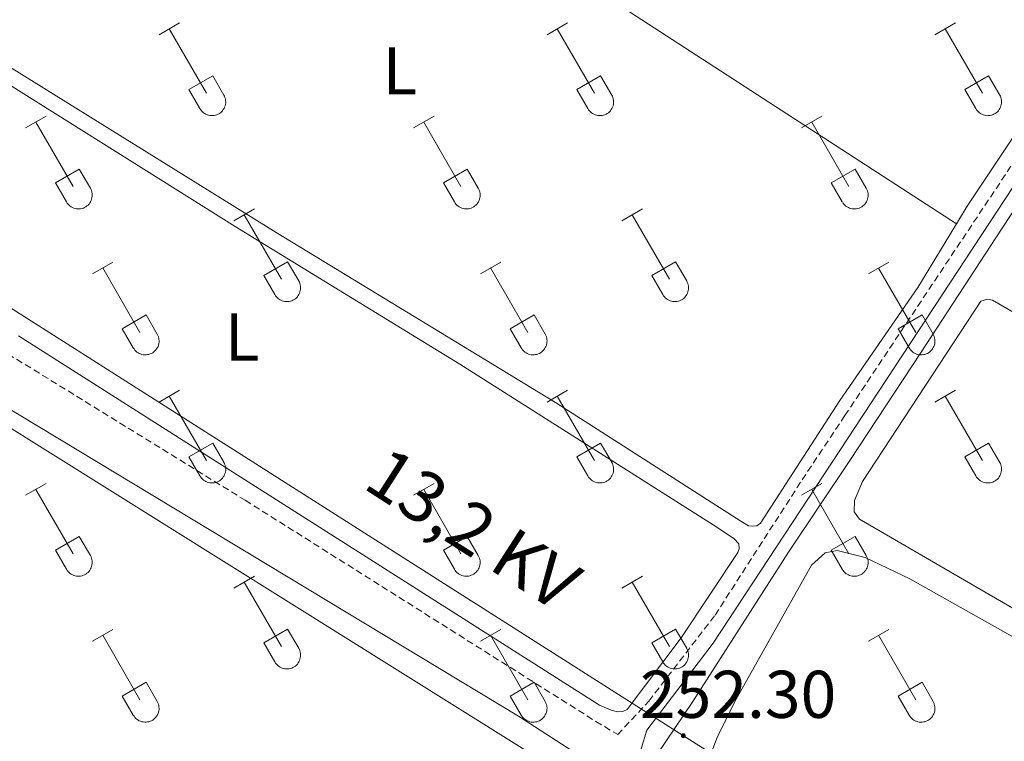
# Model space of a CAD drawing. Units: metres. Extents: x 625172 to 629679, y 4643556 to 4646605.
# Drawn here: x 628847 to 628993, y 4644156 to 4644263 of the extents above; entities that cross this region are included whole.
import ezdxf
from ezdxf.enums import TextEntityAlignment as Align

# ---------------------------------------------------------------- set-up
doc = ezdxf.new("R2010")
doc.units = ezdxf.units.M
doc.header["$MEASUREMENT"] = 0
doc.linetypes.add('TRAZOSX2', pattern=[1.5, 1, -0.5])
for name, color, linetype, lineweight in [('Carátula', 7, 'Continuous', 5), ('Level 13', 5, 'Continuous', 0), ('Level 20', 19, 'Continuous', 0), ('Level 21', 19, 'Continuous', 0), ('Level 32', 19, 'Continuous', 0), ('Level 36', 19, 'Continuous', 40), ('Level 37', 92, 'Continuous', 0), ('Level 41', 39, 'Continuous', 0), ('Level 44', 19, 'Continuous', 0)]:
    doc.layers.add(name, color=color, linetype=linetype, lineweight=lineweight)
doc.styles.add('Arial', font='ARIAL.TTF', dxfattribs={"height": 0.2})

# ---------------------------------------------------------------- blocks, each defined once
blk = doc.blocks.new('5PELE')
at = {"layer": 'Carátula', "linetype": 'Continuous', "lineweight": 5}
h = blk.add_hatch(color=9, dxfattribs=at)
edge = h.paths.add_edge_path()
edge.add_arc((0, 0), 2.85, 359.999, 719.999)
at = {"layer": 'Carátula', "color": 252, "linetype": 'Continuous', "lineweight": 5}
blk.add_circle((0, 0, 0), 2.85, dxfattribs=at)

msp = doc.modelspace()

# ---------------------------------------------------------------- linework, layer by layer
at = {"layer": 'Level 13', "color": 5, "linetype": 'Continuous', "lineweight": 0, "ltscale": 0.5}
msp.add_polyline3d([(628853.81, 4644014.99, 252.26), (628856.33, 4644018.51, 252.22), (628872.18, 4644043.21, 252.22), (628888.52, 4644069.45, 252.13), (628908.4, 4644101.6, 251.94), (628922.98, 4644125.3, 251.76), (628934.87, 4644144.12, 251.66), (628946.69, 4644161.62, 251.29), (628960.9, 4644183.8, 251.25), (628970.02, 4644197.41, 251.15), (628980.62, 4644213.5, 251.2), (628992.58, 4644231.76, 250.92), (629004.92, 4644250.55, 250.88), (629007.74, 4644254.15, 250.88), (629011.66, 4644258.09, 250.78), (629016.1, 4644263.46, 250.6), (629018.38, 4644267.18, 250.36), (629023.61, 4644277.03, 250.36), (629043.53, 4644307.72, 250.36), (629056.34, 4644329.82, 250.04), (629072.75, 4644354.96, 249.9), (629092.56, 4644385.94, 249.68)], dxfattribs=at)
at = {"layer": 'Level 20', "color": 19, "linetype": 'Continuous', "lineweight": 0, "ltscale": 0.5}
msp.add_polyline3d([(628808.9, 4644159.48, 252.6), (628807, 4644155.71, 252.66), (628869.89, 4644116.56, 252.72), (628899.09, 4644099.61, 252.43), (628929.41, 4644149.64, 252.49), (628834.28, 4644209.17, 252.55), (628833.42, 4644207.61, 252.55)], dxfattribs=at)
at = {"layer": 'Level 21', "color": 19, "linetype": 'TRAZOSX2', "lineweight": 0}
msp.add_polyline3d([(628830.93, 4644221.92, 252.38), (628880.22, 4644191.51, 252.36), (628932.31, 4644158.67, 252.31), (628935.55, 4644156.71, 252.31), (628940.17, 4644161.67, 252.26), (628950.01, 4644174.43, 252.21), (628962.93, 4644194.53, 252.03), (628969.29, 4644204.08, 252), (629000.57, 4644251.04, 251.89), (629003.91, 4644255.84, 251.8), (629009.85, 4644263.01, 251.56), (629011.96, 4644266.13, 251.52), (629024.52, 4644286.5, 251.38), (629038.29, 4644307.96, 251.14), (629049.91, 4644328.43, 250.96), (629055.42, 4644337.41, 250.96), (629073.2, 4644363.38, 250.81), (629089.38, 4644388.59, 250.5), (629099.55, 4644406.8, 250.4), (629101.69, 4644411.32, 250.36), (629103.84, 4644418.12, 250.31)], dxfattribs=at)
at = {"layer": 'Level 21', "color": 19, "linetype": 'Continuous', "lineweight": 0}
for points in [[(628939.04, 4644154.61, 252.3), (628939.87, 4644157.36, 252.3), (628949.71, 4644170.3, 252.23), (629001.33, 4644248.76, 251.87), (629003.66, 4644252.22, 251.81), (629011.74, 4644262.15, 251.58), (629014.26, 4644265.99, 251.48), (629042.5, 4644310.86, 251.21), (629054.01, 4644331.27, 251.02), (629077.69, 4644366.86, 250.69), (629093.51, 4644391.82, 250.38), (629100.15, 4644403.4, 250.37), (629102.29, 4644407.92, 250.33), (629105.37, 4644416.25, 250.28)], [(628643.97, 4644011.22, 254.52), (628669.02, 4644048.72, 254.32), (628701.73, 4644100.19, 254.05), (628720.61, 4644128.72, 253.38), (628730.57, 4644142.75, 253.35), (628738.11, 4644155.73, 253.14), (628746.23, 4644168.28, 253.05), (628763.52, 4644198.9, 252.99), (628774.78, 4644216.13, 252.77), (628787.16, 4644236.74, 252.44), (628788.16, 4644237.85, 252.44), (628788.78, 4644238.24, 252.44), (628792.66, 4644238.7, 252.36), (628843.75, 4644205.92, 252.4), (628920.82, 4644159.43, 252.32), (628930.45, 4644153.21, 252.31)]]:
    msp.add_polyline3d(points, dxfattribs=at)
at = {"layer": 'Level 32', "color": 6, "linetype": 'Continuous', "lineweight": 0, "ltscale": 0.5}
msp.add_polyline3d([(628833.86, 4644227.39, 251.98), (628945.3, 4644156.54, 252.06), (629095.32, 4644061.87, 251.71), (629161.07, 4644020.51, 251.36)], dxfattribs=at)
at = {"layer": 'Level 36', "color": 32, "linetype": 'Continuous', "lineweight": 0}
for points in [[(628867.43, 4644260.64), (628870.47, 4644262.4)], [(628925.05, 4644260.64), (628928.1, 4644262.4)], [(628982.67, 4644260.64), (628985.72, 4644262.4)], [(628868.95, 4644261.52), (628874.48, 4644251.95)], [(628926.58, 4644261.52), (628932.1, 4644251.95)], [(628984.2, 4644261.52), (628989.72, 4644251.95)], [(628871.86, 4644252.5), (628875.4, 4644254.54)], [(628875.4, 4644254.54), (628877.05, 4644251.69)], [(628929.48, 4644252.5), (628933.02, 4644254.54)], [(628933.02, 4644254.54), (628934.67, 4644251.69)], [(628987.1, 4644252.5), (628990.64, 4644254.54)], [(628990.64, 4644254.54), (628992.29, 4644251.69)], [(628871.86, 4644252.5), (628873.49, 4644249.67)], [(628929.48, 4644252.5), (628931.12, 4644249.67)], [(628987.1, 4644252.5), (628988.74, 4644249.67)], [(628873.5, 4644249.67), (628873.61, 4644249.5), (628873.74, 4644249.33), (628873.88, 4644249.18), (628874.04, 4644249.05), (628874.21, 4644248.93), (628874.39, 4644248.83), (628874.58, 4644248.75), (628874.78, 4644248.69), (628874.98, 4644248.65), (628875.19, 4644248.63), (628875.4, 4644248.63), (628875.61, 4644248.65), (628875.81, 4644248.69), (628876.01, 4644248.76), (628876.2, 4644248.84), (628876.38, 4644248.94), (628876.55, 4644249.06), (628876.7, 4644249.2), (628876.85, 4644249.35), (628876.97, 4644249.52), (628877.08, 4644249.7), (628877.17, 4644249.89), (628877.24, 4644250.08), (628877.29, 4644250.28), (628877.32, 4644250.49), (628877.32, 4644250.7), (628877.31, 4644250.9), (628877.28, 4644251.11), (628877.22, 4644251.31), (628877.14, 4644251.5), (628877.05, 4644251.69)], [(628931.12, 4644249.67), (628931.23, 4644249.5), (628931.36, 4644249.33), (628931.5, 4644249.18), (628931.66, 4644249.05), (628931.83, 4644248.93), (628932.01, 4644248.83), (628932.2, 4644248.75), (628932.4, 4644248.69), (628932.61, 4644248.65), (628932.81, 4644248.63), (628933.02, 4644248.63), (628933.23, 4644248.65), (628933.43, 4644248.69), (628933.63, 4644248.76), (628933.82, 4644248.84), (628934, 4644248.94), (628934.17, 4644249.06), (628934.33, 4644249.2), (628934.47, 4644249.35), (628934.59, 4644249.52), (628934.7, 4644249.7), (628934.79, 4644249.88), (628934.86, 4644250.08), (628934.91, 4644250.28), (628934.94, 4644250.49), (628934.95, 4644250.7), (628934.93, 4644250.9), (628934.9, 4644251.11), (628934.84, 4644251.31), (628934.77, 4644251.5), (628934.67, 4644251.69)], [(628988.74, 4644249.67), (628988.85, 4644249.5), (628988.98, 4644249.33), (628989.12, 4644249.18), (628989.28, 4644249.05), (628989.45, 4644248.93), (628989.64, 4644248.83), (628989.83, 4644248.75), (628990.03, 4644248.69), (628990.23, 4644248.64), (628990.44, 4644248.62), (628990.64, 4644248.63), (628990.85, 4644248.65), (628991.06, 4644248.69), (628991.25, 4644248.76), (628991.44, 4644248.84), (628991.62, 4644248.94), (628991.79, 4644249.06), (628991.95, 4644249.2), (628992.09, 4644249.35), (628992.22, 4644249.52), (628992.32, 4644249.7), (628992.41, 4644249.88), (628992.48, 4644250.08), (628992.53, 4644250.28), (628992.56, 4644250.49), (628992.57, 4644250.7), (628992.56, 4644250.9), (628992.52, 4644251.11), (628992.46, 4644251.31), (628992.39, 4644251.5), (628992.3, 4644251.69)], [(628847.61, 4644246.8), (628850.65, 4644248.55)], [(628905.23, 4644246.8), (628908.27, 4644248.55)], [(628962.85, 4644246.8), (628965.89, 4644248.55)], [(628849.13, 4644247.67), (628854.65, 4644238.1)], [(628906.75, 4644247.67), (628912.27, 4644238.1)], [(628964.37, 4644247.67), (628969.9, 4644238.1)], [(628852.04, 4644238.66), (628855.57, 4644240.7)], [(628855.57, 4644240.7), (628857.22, 4644237.85)], [(628909.66, 4644238.66), (628913.19, 4644240.7)], [(628913.19, 4644240.7), (628914.84, 4644237.85)], [(628967.28, 4644238.66), (628970.82, 4644240.7)], [(628970.82, 4644240.7), (628972.47, 4644237.85)], [(628852.04, 4644238.66), (628853.66, 4644235.83)], [(628853.67, 4644235.83), (628853.78, 4644235.65), (628853.91, 4644235.49), (628854.05, 4644235.34), (628854.21, 4644235.2), (628854.38, 4644235.08), (628854.56, 4644234.98), (628854.76, 4644234.9), (628854.95, 4644234.84), (628855.16, 4644234.8), (628855.36, 4644234.78), (628855.57, 4644234.78), (628855.78, 4644234.81), (628855.98, 4644234.85), (628856.18, 4644234.91), (628856.37, 4644235), (628856.55, 4644235.1), (628856.72, 4644235.22), (628856.88, 4644235.36), (628857.02, 4644235.51), (628857.14, 4644235.68), (628857.25, 4644235.85), (628857.34, 4644236.04), (628857.41, 4644236.24), (628857.46, 4644236.44), (628857.49, 4644236.65), (628857.5, 4644236.85), (628857.48, 4644237.06), (628857.45, 4644237.27), (628857.39, 4644237.47), (628857.32, 4644237.66), (628857.22, 4644237.85)], [(628909.66, 4644238.66), (628911.29, 4644235.83)], [(628911.29, 4644235.83), (628911.4, 4644235.65), (628911.53, 4644235.49), (628911.67, 4644235.34), (628911.83, 4644235.2), (628912, 4644235.08), (628912.19, 4644234.98), (628912.38, 4644234.9), (628912.58, 4644234.84), (628912.78, 4644234.8), (628912.99, 4644234.78), (628913.2, 4644234.78), (628913.4, 4644234.81), (628913.6, 4644234.85), (628913.8, 4644234.91), (628913.99, 4644235), (628914.17, 4644235.1), (628914.34, 4644235.22), (628914.5, 4644235.36), (628914.64, 4644235.51), (628914.77, 4644235.68), (628914.87, 4644235.85), (628914.96, 4644236.04), (628915.03, 4644236.24), (628915.08, 4644236.44), (628915.11, 4644236.64), (628915.12, 4644236.85), (628915.1, 4644237.06), (628915.07, 4644237.27), (628915.02, 4644237.47), (628914.94, 4644237.66), (628914.85, 4644237.84)], [(628967.28, 4644238.66), (628968.91, 4644235.83)], [(628968.92, 4644235.83), (628969.02, 4644235.65), (628969.15, 4644235.49), (628969.3, 4644235.34), (628969.46, 4644235.2), (628969.63, 4644235.08), (628969.81, 4644234.98), (628970, 4644234.9), (628970.2, 4644234.84), (628970.4, 4644234.8), (628970.61, 4644234.78), (628970.82, 4644234.78), (628971.02, 4644234.81), (628971.23, 4644234.85), (628971.42, 4644234.91), (628971.62, 4644235), (628971.8, 4644235.1), (628971.97, 4644235.22), (628972.12, 4644235.36), (628972.26, 4644235.51), (628972.39, 4644235.68), (628972.5, 4644235.85), (628972.59, 4644236.04), (628972.66, 4644236.24), (628972.71, 4644236.44), (628972.73, 4644236.64), (628972.74, 4644236.85), (628972.73, 4644237.06), (628972.69, 4644237.26), (628972.64, 4644237.47), (628972.56, 4644237.66), (628972.47, 4644237.84)], [(628878.55, 4644233.03), (628881.6, 4644234.78)], [(628936.18, 4644233.03), (628939.22, 4644234.78)], [(628880.08, 4644233.9), (628885.6, 4644224.33)], [(628937.7, 4644233.9), (628943.23, 4644224.33)], [(628857.54, 4644225.13), (628860.58, 4644226.89)], [(628859.06, 4644226.01), (628864.58, 4644216.43)], [(628882.98, 4644224.89), (628886.52, 4644226.93)], [(628886.52, 4644226.93), (628888.17, 4644224.08)], [(628915.16, 4644225.13), (628918.2, 4644226.89)], [(628916.68, 4644226.01), (628922.2, 4644216.43)], [(628940.61, 4644224.89), (628944.15, 4644226.93)], [(628944.15, 4644226.93), (628945.8, 4644224.08)], [(628972.78, 4644225.13), (628975.82, 4644226.88)], [(628974.3, 4644226), (628979.82, 4644216.43)], [(628882.98, 4644224.89), (628884.62, 4644222.06)], [(628940.61, 4644224.89), (628942.24, 4644222.06)], [(628884.62, 4644222.06), (628884.73, 4644221.88), (628884.86, 4644221.72), (628885, 4644221.56), (628885.16, 4644221.43), (628885.33, 4644221.31), (628885.52, 4644221.21), (628885.71, 4644221.13), (628885.9, 4644221.07), (628886.11, 4644221.03), (628886.32, 4644221.01), (628886.52, 4644221.01), (628886.73, 4644221.03), (628886.93, 4644221.08), (628887.13, 4644221.14), (628887.32, 4644221.23), (628887.5, 4644221.33), (628887.67, 4644221.45), (628887.83, 4644221.59), (628887.97, 4644221.74), (628888.1, 4644221.9), (628888.2, 4644222.08), (628888.29, 4644222.27), (628888.36, 4644222.47), (628888.41, 4644222.67), (628888.44, 4644222.87), (628888.45, 4644223.08), (628888.43, 4644223.29), (628888.4, 4644223.49), (628888.34, 4644223.69), (628888.27, 4644223.89), (628888.17, 4644224.07)], [(628942.24, 4644222.06), (628942.35, 4644221.88), (628942.48, 4644221.72), (628942.62, 4644221.56), (628942.78, 4644221.43), (628942.96, 4644221.31), (628943.14, 4644221.21), (628943.33, 4644221.13), (628943.53, 4644221.07), (628943.73, 4644221.03), (628943.94, 4644221.01), (628944.15, 4644221.01), (628944.35, 4644221.03), (628944.56, 4644221.08), (628944.75, 4644221.14), (628944.94, 4644221.22), (628945.12, 4644221.33), (628945.3, 4644221.45), (628945.45, 4644221.58), (628945.59, 4644221.74), (628945.72, 4644221.9), (628945.83, 4644222.08), (628945.92, 4644222.27), (628945.98, 4644222.46), (628946.03, 4644222.67), (628946.06, 4644222.87), (628946.07, 4644223.08), (628946.06, 4644223.29), (628946.02, 4644223.49), (628945.97, 4644223.69), (628945.89, 4644223.89), (628945.8, 4644224.07)], [(628861.96, 4644216.99), (628865.5, 4644219.03)], [(628865.5, 4644219.03), (628867.15, 4644216.18)], [(628919.59, 4644216.99), (628923.13, 4644219.03)], [(628923.13, 4644219.03), (628924.77, 4644216.18)], [(628977.21, 4644216.99), (628980.75, 4644219.03)], [(628980.75, 4644219.03), (628982.4, 4644216.18)], [(628861.96, 4644216.99), (628863.6, 4644214.16)], [(628863.6, 4644214.16), (628863.71, 4644213.98), (628863.84, 4644213.82), (628863.98, 4644213.67), (628864.14, 4644213.53), (628864.31, 4644213.42), (628864.49, 4644213.32), (628864.68, 4644213.24), (628864.88, 4644213.17), (628865.09, 4644213.13), (628865.3, 4644213.11), (628865.5, 4644213.12), (628865.71, 4644213.14), (628865.91, 4644213.18), (628866.11, 4644213.24), (628866.3, 4644213.33), (628866.48, 4644213.43), (628866.65, 4644213.55), (628866.81, 4644213.69), (628866.95, 4644213.84), (628867.07, 4644214.01), (628867.18, 4644214.18), (628867.27, 4644214.37), (628867.34, 4644214.57), (628867.39, 4644214.77), (628867.42, 4644214.98), (628867.43, 4644215.18), (628867.41, 4644215.39), (628867.38, 4644215.6), (628867.32, 4644215.8), (628867.25, 4644215.99), (628867.15, 4644216.18)], [(628919.59, 4644216.99), (628921.22, 4644214.16)], [(628921.22, 4644214.16), (628921.33, 4644213.98), (628921.46, 4644213.82), (628921.6, 4644213.67), (628921.76, 4644213.53), (628921.93, 4644213.42), (628922.12, 4644213.32), (628922.31, 4644213.23), (628922.51, 4644213.17), (628922.71, 4644213.13), (628922.92, 4644213.11), (628923.12, 4644213.11), (628923.33, 4644213.14), (628923.54, 4644213.18), (628923.73, 4644213.24), (628923.92, 4644213.33), (628924.1, 4644213.43), (628924.27, 4644213.55), (628924.43, 4644213.69), (628924.57, 4644213.84), (628924.7, 4644214.01), (628924.8, 4644214.18), (628924.89, 4644214.37), (628924.96, 4644214.57), (628925.01, 4644214.77), (628925.04, 4644214.98), (628925.05, 4644215.18), (628925.04, 4644215.39), (628925, 4644215.6), (628924.95, 4644215.8), (628924.87, 4644215.99), (628924.78, 4644216.18)], [(628977.21, 4644216.99), (628978.84, 4644214.16)], [(628978.84, 4644214.16), (628978.96, 4644213.98), (628979.08, 4644213.82), (628979.23, 4644213.67), (628979.38, 4644213.53), (628979.56, 4644213.42), (628979.74, 4644213.32), (628979.93, 4644213.23), (628980.13, 4644213.17), (628980.33, 4644213.13), (628980.54, 4644213.11), (628980.75, 4644213.11), (628980.96, 4644213.14), (628981.16, 4644213.18), (628981.36, 4644213.24), (628981.55, 4644213.33), (628981.73, 4644213.43), (628981.9, 4644213.55), (628982.05, 4644213.69), (628982.19, 4644213.84), (628982.32, 4644214.01), (628982.43, 4644214.18), (628982.52, 4644214.37), (628982.59, 4644214.57), (628982.64, 4644214.77), (628982.66, 4644214.98), (628982.67, 4644215.18), (628982.66, 4644215.39), (628982.62, 4644215.6), (628982.57, 4644215.8), (628982.49, 4644215.99), (628982.4, 4644216.18)], [(628867.43, 4644206.1), (628870.47, 4644207.85)], [(628868.95, 4644206.97), (628874.48, 4644197.4)], [(628925.05, 4644206.1), (628928.1, 4644207.85)], [(628926.58, 4644206.97), (628932.1, 4644197.4)], [(628982.67, 4644206.1), (628985.72, 4644207.85)], [(628984.2, 4644206.97), (628989.72, 4644197.4)], [(628871.86, 4644197.96), (628875.4, 4644200)], [(628875.4, 4644200), (628877.05, 4644197.15)], [(628929.48, 4644197.96), (628933.02, 4644200)], [(628933.02, 4644200), (628934.67, 4644197.15)], [(628987.1, 4644197.96), (628990.64, 4644200)], [(628990.64, 4644200), (628992.29, 4644197.14)], [(628871.86, 4644197.96), (628873.49, 4644195.13)], [(628873.5, 4644195.12), (628873.61, 4644194.95), (628873.73, 4644194.78), (628873.88, 4644194.63), (628874.04, 4644194.5), (628874.21, 4644194.38), (628874.39, 4644194.28), (628874.58, 4644194.2), (628874.78, 4644194.14), (628874.98, 4644194.1), (628875.19, 4644194.08), (628875.4, 4644194.08), (628875.6, 4644194.1), (628875.81, 4644194.15), (628876.01, 4644194.21), (628876.2, 4644194.3), (628876.38, 4644194.4), (628876.55, 4644194.52), (628876.7, 4644194.66), (628876.84, 4644194.81), (628876.97, 4644194.97), (628877.08, 4644195.15), (628877.17, 4644195.34), (628877.24, 4644195.54), (628877.29, 4644195.74), (628877.32, 4644195.94), (628877.32, 4644196.15), (628877.31, 4644196.36), (628877.27, 4644196.56), (628877.22, 4644196.76), (628877.14, 4644196.96), (628877.05, 4644197.14)], [(628929.48, 4644197.96), (628931.12, 4644195.13)], [(628931.12, 4644195.12), (628931.23, 4644194.95), (628931.36, 4644194.78), (628931.5, 4644194.63), (628931.66, 4644194.5), (628931.83, 4644194.38), (628932.01, 4644194.28), (628932.2, 4644194.2), (628932.4, 4644194.14), (628932.61, 4644194.1), (628932.81, 4644194.08), (628933.02, 4644194.08), (628933.23, 4644194.1), (628933.43, 4644194.15), (628933.63, 4644194.21), (628933.82, 4644194.29), (628934, 4644194.4), (628934.17, 4644194.52), (628934.33, 4644194.65), (628934.47, 4644194.81), (628934.59, 4644194.97), (628934.7, 4644195.15), (628934.79, 4644195.34), (628934.86, 4644195.53), (628934.91, 4644195.74), (628934.94, 4644195.94), (628934.94, 4644196.15), (628934.93, 4644196.36), (628934.9, 4644196.56), (628934.84, 4644196.76), (628934.77, 4644196.96), (628934.67, 4644197.14)], [(628987.1, 4644197.96), (628988.74, 4644195.12)], [(628988.74, 4644195.12), (628988.85, 4644194.95), (628988.98, 4644194.78), (628989.12, 4644194.63), (628989.28, 4644194.5), (628989.45, 4644194.38), (628989.64, 4644194.28), (628989.83, 4644194.2), (628990.02, 4644194.14), (628990.23, 4644194.1), (628990.44, 4644194.08), (628990.64, 4644194.08), (628990.85, 4644194.1), (628991.05, 4644194.15), (628991.25, 4644194.21), (628991.44, 4644194.29), (628991.62, 4644194.4), (628991.79, 4644194.52), (628991.95, 4644194.65), (628992.09, 4644194.81), (628992.22, 4644194.97), (628992.32, 4644195.15), (628992.41, 4644195.34), (628992.48, 4644195.53), (628992.53, 4644195.74), (628992.56, 4644195.94), (628992.57, 4644196.15), (628992.55, 4644196.36), (628992.52, 4644196.56), (628992.46, 4644196.76), (628992.39, 4644196.96), (628992.29, 4644197.14)], [(628847.6, 4644192.25), (628850.64, 4644194.01)], [(628905.23, 4644192.25), (628908.27, 4644194.01)], [(628962.85, 4644192.25), (628965.89, 4644194)], [(628849.12, 4644193.13), (628854.65, 4644183.56)], [(628906.75, 4644193.13), (628912.27, 4644183.56)], [(628964.37, 4644193.12), (628969.9, 4644183.56)], [(628852.03, 4644184.11), (628855.57, 4644186.15)], [(628855.57, 4644186.15), (628857.22, 4644183.3)], [(628909.66, 4644184.11), (628913.19, 4644186.15)], [(628913.19, 4644186.15), (628914.84, 4644183.3)], [(628967.28, 4644184.11), (628970.82, 4644186.15)], [(628970.82, 4644186.15), (628972.46, 4644183.3)], [(628852.03, 4644184.11), (628853.66, 4644181.28)], [(628909.66, 4644184.11), (628911.29, 4644181.28)], [(628967.28, 4644184.11), (628968.91, 4644181.28)], [(628853.67, 4644181.28), (628853.78, 4644181.1), (628853.91, 4644180.94), (628854.05, 4644180.79), (628854.21, 4644180.66), (628854.38, 4644180.54), (628854.56, 4644180.44), (628854.75, 4644180.36), (628854.95, 4644180.3), (628855.16, 4644180.26), (628855.36, 4644180.24), (628855.57, 4644180.24), (628855.78, 4644180.26), (628855.98, 4644180.3), (628856.18, 4644180.37), (628856.37, 4644180.45), (628856.55, 4644180.55), (628856.72, 4644180.67), (628856.88, 4644180.81), (628857.02, 4644180.96), (628857.14, 4644181.13), (628857.25, 4644181.31), (628857.34, 4644181.5), (628857.41, 4644181.69), (628857.46, 4644181.89), (628857.49, 4644182.1), (628857.5, 4644182.31), (628857.48, 4644182.51), (628857.45, 4644182.72), (628857.39, 4644182.92), (628857.32, 4644183.11), (628857.22, 4644183.3)], [(628911.29, 4644181.28), (628911.4, 4644181.1), (628911.53, 4644180.94), (628911.67, 4644180.79), (628911.83, 4644180.66), (628912, 4644180.54), (628912.18, 4644180.44), (628912.38, 4644180.36), (628912.58, 4644180.3), (628912.78, 4644180.26), (628912.99, 4644180.24), (628913.19, 4644180.24), (628913.4, 4644180.26), (628913.6, 4644180.3), (628913.8, 4644180.37), (628913.99, 4644180.45), (628914.17, 4644180.55), (628914.34, 4644180.67), (628914.5, 4644180.81), (628914.64, 4644180.96), (628914.77, 4644181.13), (628914.87, 4644181.31), (628914.96, 4644181.49), (628915.03, 4644181.69), (628915.08, 4644181.89), (628915.11, 4644182.1), (628915.12, 4644182.31), (628915.1, 4644182.51), (628915.07, 4644182.72), (628915.02, 4644182.92), (628914.94, 4644183.11), (628914.84, 4644183.3)], [(628968.91, 4644181.28), (628969.02, 4644181.1), (628969.15, 4644180.94), (628969.3, 4644180.79), (628969.45, 4644180.66), (628969.62, 4644180.54), (628969.81, 4644180.44), (628970, 4644180.36), (628970.2, 4644180.3), (628970.4, 4644180.25), (628970.61, 4644180.23), (628970.82, 4644180.24), (628971.02, 4644180.26), (628971.23, 4644180.3), (628971.42, 4644180.37), (628971.62, 4644180.45), (628971.8, 4644180.55), (628971.96, 4644180.67), (628972.12, 4644180.81), (628972.26, 4644180.96), (628972.39, 4644181.13), (628972.5, 4644181.31), (628972.58, 4644181.49), (628972.66, 4644181.69), (628972.7, 4644181.89), (628972.73, 4644182.1), (628972.74, 4644182.3), (628972.73, 4644182.51), (628972.69, 4644182.72), (628972.64, 4644182.92), (628972.56, 4644183.11), (628972.47, 4644183.3)], [(628878.55, 4644178.48), (628881.6, 4644180.23)], [(628880.08, 4644179.35), (628885.6, 4644169.78)], [(628936.18, 4644178.48), (628939.22, 4644180.23)], [(628937.7, 4644179.35), (628943.22, 4644169.78)], [(628857.53, 4644170.58), (628860.57, 4644172.34)], [(628882.98, 4644170.34), (628886.52, 4644172.38)], [(628886.52, 4644172.38), (628888.17, 4644169.53)], [(628915.16, 4644170.58), (628918.2, 4644172.34)], [(628940.6, 4644170.34), (628944.14, 4644172.38)], [(628944.14, 4644172.38), (628945.8, 4644169.53)], [(628972.78, 4644170.58), (628975.82, 4644172.34)], [(628859.05, 4644171.46), (628864.58, 4644161.88)], [(628882.98, 4644170.34), (628884.62, 4644167.51)], [(628916.68, 4644171.46), (628922.2, 4644161.88)], [(628940.6, 4644170.34), (628942.24, 4644167.51)], [(628974.3, 4644171.46), (628979.82, 4644161.88)], [(628884.62, 4644167.51), (628884.73, 4644167.33), (628884.86, 4644167.17), (628885, 4644167.02), (628885.16, 4644166.88), (628885.33, 4644166.76), (628885.51, 4644166.66), (628885.7, 4644166.58), (628885.9, 4644166.52), (628886.11, 4644166.48), (628886.32, 4644166.46), (628886.52, 4644166.46), (628886.73, 4644166.49), (628886.93, 4644166.53), (628887.13, 4644166.6), (628887.32, 4644166.68), (628887.5, 4644166.78), (628887.67, 4644166.9), (628887.83, 4644167.04), (628887.97, 4644167.19), (628888.09, 4644167.36), (628888.2, 4644167.54), (628888.29, 4644167.72), (628888.36, 4644167.92), (628888.41, 4644168.12), (628888.44, 4644168.33), (628888.45, 4644168.53), (628888.43, 4644168.74), (628888.4, 4644168.95), (628888.34, 4644169.15), (628888.27, 4644169.34), (628888.17, 4644169.53)], [(628942.24, 4644167.51), (628942.35, 4644167.33), (628942.48, 4644167.17), (628942.62, 4644167.02), (628942.78, 4644166.88), (628942.95, 4644166.76), (628943.14, 4644166.66), (628943.33, 4644166.58), (628943.53, 4644166.52), (628943.73, 4644166.48), (628943.94, 4644166.46), (628944.14, 4644166.46), (628944.35, 4644166.49), (628944.56, 4644166.53), (628944.75, 4644166.59), (628944.94, 4644166.68), (628945.12, 4644166.78), (628945.29, 4644166.9), (628945.45, 4644167.04), (628945.59, 4644167.19), (628945.72, 4644167.36), (628945.82, 4644167.53), (628945.91, 4644167.72), (628945.98, 4644167.92), (628946.03, 4644168.12), (628946.06, 4644168.33), (628946.07, 4644168.53), (628946.06, 4644168.74), (628946.02, 4644168.95), (628945.97, 4644169.15), (628945.89, 4644169.34), (628945.8, 4644169.52)], [(628861.96, 4644162.44), (628865.5, 4644164.48)], [(628865.5, 4644164.48), (628867.15, 4644161.63)], [(628919.59, 4644162.44), (628923.13, 4644164.48)], [(628923.13, 4644164.48), (628924.77, 4644161.63)], [(628977.21, 4644162.44), (628980.75, 4644164.48)], [(628980.75, 4644164.48), (628982.39, 4644161.63)], [(628861.96, 4644162.44), (628863.59, 4644159.61)], [(628863.6, 4644159.61), (628863.71, 4644159.44), (628863.84, 4644159.27), (628863.98, 4644159.12), (628864.14, 4644158.99), (628864.31, 4644158.87), (628864.49, 4644158.77), (628864.68, 4644158.69), (628864.88, 4644158.63), (628865.09, 4644158.59), (628865.29, 4644158.57), (628865.5, 4644158.57), (628865.71, 4644158.59), (628865.91, 4644158.63), (628866.11, 4644158.7), (628866.3, 4644158.78), (628866.48, 4644158.88), (628866.65, 4644159), (628866.81, 4644159.14), (628866.95, 4644159.29), (628867.07, 4644159.46), (628867.18, 4644159.64), (628867.27, 4644159.83), (628867.34, 4644160.02), (628867.39, 4644160.22), (628867.42, 4644160.43), (628867.43, 4644160.64), (628867.41, 4644160.84), (628867.38, 4644161.05), (628867.32, 4644161.25), (628867.25, 4644161.44), (628867.15, 4644161.63)], [(628919.59, 4644162.44), (628921.22, 4644159.61)], [(628921.22, 4644159.61), (628921.33, 4644159.44), (628921.46, 4644159.27), (628921.6, 4644159.12), (628921.76, 4644158.99), (628921.93, 4644158.87), (628922.12, 4644158.77), (628922.31, 4644158.69), (628922.51, 4644158.63), (628922.71, 4644158.58), (628922.92, 4644158.57), (628923.12, 4644158.57), (628923.33, 4644158.59), (628923.53, 4644158.63), (628923.73, 4644158.7), (628923.92, 4644158.78), (628924.1, 4644158.88), (628924.27, 4644159), (628924.43, 4644159.14), (628924.57, 4644159.29), (628924.7, 4644159.46), (628924.8, 4644159.64), (628924.89, 4644159.82), (628924.96, 4644160.02), (628925.01, 4644160.22), (628925.04, 4644160.43), (628925.05, 4644160.64), (628925.04, 4644160.84), (628925, 4644161.05), (628924.94, 4644161.25), (628924.87, 4644161.44), (628924.78, 4644161.63)], [(628977.21, 4644162.44), (628978.84, 4644159.61)], [(628978.84, 4644159.61), (628978.96, 4644159.44), (628979.08, 4644159.27), (628979.23, 4644159.12), (628979.38, 4644158.98), (628979.56, 4644158.87), (628979.74, 4644158.77), (628979.93, 4644158.69), (628980.13, 4644158.62), (628980.33, 4644158.58), (628980.54, 4644158.56), (628980.75, 4644158.57), (628980.95, 4644158.59), (628981.16, 4644158.63), (628981.36, 4644158.7), (628981.54, 4644158.78), (628981.73, 4644158.88), (628981.9, 4644159), (628982.05, 4644159.14), (628982.19, 4644159.29), (628982.32, 4644159.46), (628982.43, 4644159.64), (628982.52, 4644159.82), (628982.59, 4644160.02), (628982.64, 4644160.22), (628982.66, 4644160.43), (628982.67, 4644160.64), (628982.66, 4644160.84), (628982.62, 4644161.05), (628982.57, 4644161.25), (628982.49, 4644161.44), (628982.4, 4644161.63)]]:
    msp.add_lwpolyline(points, dxfattribs=at)
at = {"layer": 'Level 36', "color": 92, "linetype": 'Continuous', "lineweight": 0}
for points in [[(628985.85, 4644232.58, 251.6), (628980.12, 4644223.1, 251.71), (628968.53, 4644206.34, 251.76), (628956.76, 4644188.12, 251.71), (628956.22, 4644187.72, 251.57), (628955.6, 4644187.66, 251.57), (628955, 4644187.74, 251.62), (628953.86, 4644188.42, 251.62), (628926.3, 4644206.05, 251.71), (628884.81, 4644231.28, 251.71), (628830.64, 4644264.9, 251.85), (628821.28, 4644271.44, 251.8), (628820.64, 4644273.04, 251.8), (628820.6, 4644274.05, 251.8), (628820.91, 4644275.51, 251.8), (628825.6, 4644282.7, 251.8), (628833.68, 4644296.33, 251.8), (628838.67, 4644305.7, 251.8), (628846.9, 4644318.97, 251.76), (628848.73, 4644321.52, 251.7)], [(628939.49, 4644305.33, 251.66), (628970.83, 4644286.29, 251.43), (628985.58, 4644276.02, 251.38), (628991.26, 4644271.74, 251.38), (628994.84, 4644268.2, 251.38), (628997.94, 4644264.27, 251.38), (629000.48, 4644260.16, 251.38), (629001.23, 4644257.22, 251.43), (629001.18, 4644256.36, 251.43), (629000.69, 4644255.02, 251.43), (628987.44, 4644235.2, 251.57), (628985.85, 4644232.58, 251.6)], [(628985.85, 4644232.58, 251.6), (628919.41, 4644275.68, 251.65)], [(628824.81, 4644266.04, 251.99), (628878.72, 4644232.15, 251.85), (628912.09, 4644211.72, 251.89), (628950.26, 4644187.52, 251.89), (628952.87, 4644185.8, 251.85), (628953.54, 4644185.03, 251.8), (628953.57, 4644184.32, 251.8), (628953.4, 4644183.75, 251.8), (628944.96, 4644171.07, 251.85), (628936.97, 4644160.45, 251.89), (628936.29, 4644160.14, 251.89), (628935.52, 4644160.1, 251.89), (628934.59, 4644160.33, 251.89), (628932.86, 4644161.09, 251.89), (628846.56, 4644215.92, 252.03)], [(629027.48, 4644156.19, 251.67), (628971.48, 4644188.72, 251.44), (628970.69, 4644189.81, 251.44), (628970.74, 4644191.48, 251.44), (628971.93, 4644194.32, 251.44), (628989.51, 4644221.08, 251.44), (628990.46, 4644221.39, 251.44), (628991.21, 4644221.25, 251.44), (629079.43, 4644170.04, 251.44), (629080.46, 4644169.1, 251.44), (629080.82, 4644168, 251.44), (629080.42, 4644164.15, 251.44), (629075.25, 4644137.31, 251.44), (629074.24, 4644133.46, 251.44), (629073.54, 4644132.53, 251.44), (629072.77, 4644132.07, 251.44), (629071.73, 4644132.15, 251.44), (629068.86, 4644133.31, 251.44), (629037.87, 4644150.82, 251.44), (629027.48, 4644156.19, 251.67)], [(629015.8, 4644111, 251.85), (628950.33, 4644152.18, 251.85), (628949.52, 4644153.04, 251.85), (628949.45, 4644153.96, 251.85), (628950.32, 4644156.29, 251.85), (628952.92, 4644161.55, 251.85), (628964.32, 4644181.86, 251.85), (628966.38, 4644183.72, 251.85), (628968.16, 4644184.04, 251.85), (628972.31, 4644183.01, 251.85), (628978.95, 4644179.83, 251.85), (629025.48, 4644153.67, 251.85), (629068.26, 4644128.22, 251.85), (629069.88, 4644126.62, 251.85), (629070.56, 4644123.78, 251.85), (629070.45, 4644120.05, 251.85), (629065.87, 4644094.37, 251.85), (629063.54, 4644085.75, 251.85), (629062.67, 4644084.31, 251.85), (629061.27, 4644084.26, 251.85), (629058.64, 4644085.28, 251.85), (629031.98, 4644100.84, 251.85), (629015.8, 4644111, 251.85)]]:
    msp.add_polyline3d(points, dxfattribs=at)

# ---------------------------------------------------------------- block references
at = {"layer": 'Level 32', "color": 252, "linetype": 'Continuous', "lineweight": 0, "xscale": 0.09999983015004542, "yscale": 0.09999983015004542}
msp.add_blockref('5PELE', (628945.3, 4644156.54, 252.06), dxfattribs=at)

# ---------------------------------------------------------------- texts
at = {"layer": 'Level 37', "color": 92, "linetype": 'Continuous', "lineweight": 0, "style": 'Arial'}
for p in [(628903.2, 4644255.28, 251.68), (628879.77, 4644215.75, 251.95)]:
    msp.add_text('L', height=7, dxfattribs=at).set_placement(p, align=Align.MIDDLE_CENTER)
at = {"layer": 'Level 41', "color": 19, "linetype": 'Continuous', "lineweight": 0, "style": 'Arial'}
msp.add_text('252.30', height=7, dxfattribs=at).set_placement((628938.86, 4644157.01, 252.31), align=Align.BOTTOM_LEFT)
at = {"layer": 'Level 44', "color": 19, "linetype": 'Continuous', "lineweight": 0, "style": 'Arial'}
msp.add_text('13,2 KV', height=7.5, rotation=-32.7018, dxfattribs=at).set_placement((628910.79, 4644182.12, 252.19), align=Align.BOTTOM_CENTER)

doc.saveas('drawing.dxf')
